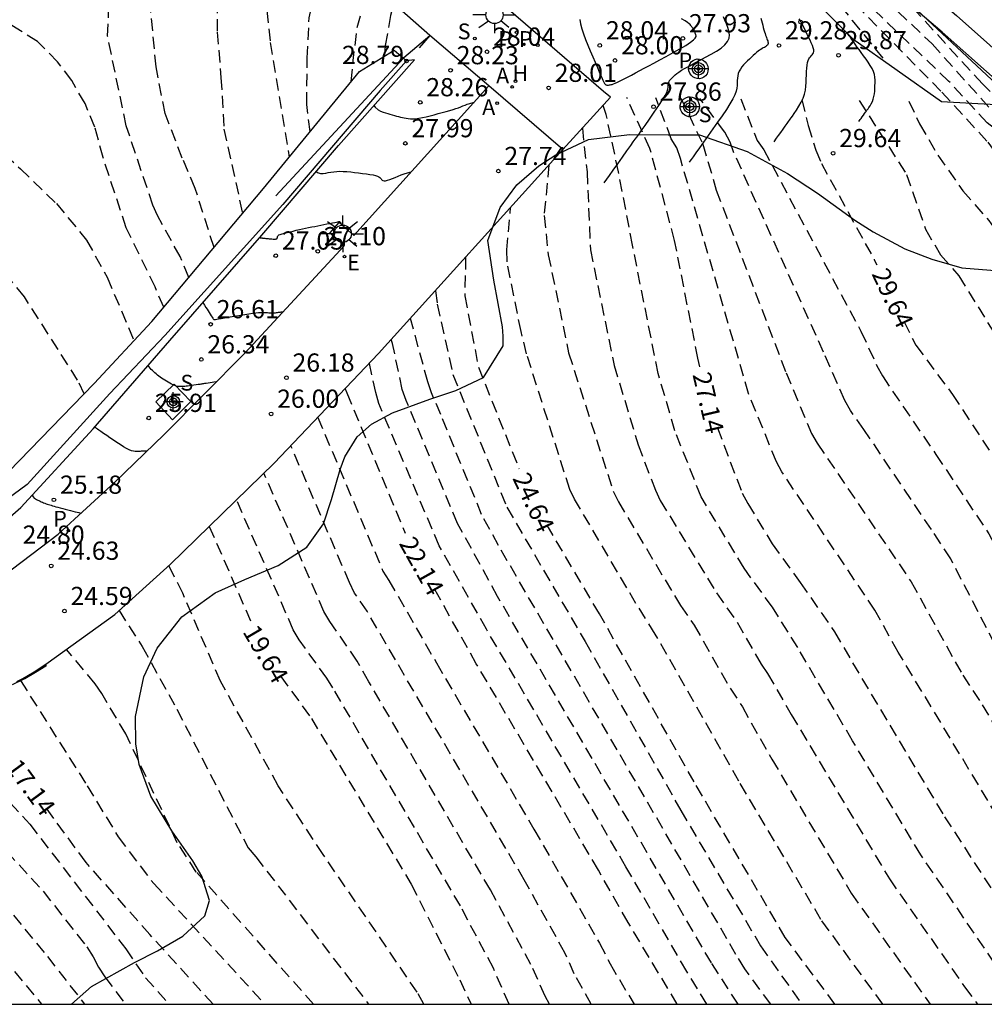
# Model space of a CAD drawing. Units: metres. Extents: x 579594 to 579945, y 4794789 to 4795041.
# Drawn here: x 579829 to 579869, y 4794790 to 4794831 of the extents above; entities that cross this region are included whole.
import ezdxf

# ---------------------------------------------------------------- set-up
doc = ezdxf.new("R2010")
doc.units = ezdxf.units.M
doc.header["$MEASUREMENT"] = 0
doc.linetypes.add('TRAZOS_NORMALES', pattern=[0.75, 0.5, -0.25])
for name, color, linetype in [('010106', 9, 'Continuous'), ('020107', 3, 'Continuous'), ('020194', 31, 'TRAZOS_NORMALES'), ('020195', 30, 'TRAZOS_NORMALES'), ('020204', 9, 'Continuous'), ('020307', 24, 'Continuous'), ('020308', 9, 'Continuous'), ('060126', 9, 'Continuous'), ('070108', 9, 'Continuous'), ('070111', 6, 'Continuous'), ('070112', 6, 'Continuous'), ('100106', 63, 'Continuous'), ('100107', 3, 'Continuous'), ('100112', 9, 'Continuous'), ('100116', 71, 'Continuous'), ('120101', 1, 'Continuous'), ('200204', 4, 'Continuous'), ('200205', 4, 'Continuous'), ('200304', 4, 'Continuous'), ('200305', 4, 'Continuous'), ('210203', 4, 'Continuous'), ('210204', 9, 'Continuous'), ('210205', 4, 'Continuous'), ('210303', 4, 'Continuous'), ('210304', 9, 'Continuous'), ('210305', 4, 'Continuous'), ('220207', 9, 'Continuous'), ('220307', 9, 'Continuous'), ('250206', 9, 'Continuous'), ('Centroides', 1, 'Continuous')]:
    doc.layers.add(name, color=color, linetype=linetype)
doc.styles.add('ARIAL', font='arial.ttf', dxfattribs={"height": 1})
doc.styles.add('ARIALI', font='ariali.ttf', dxfattribs={"height": 1})
doc.styles.add('ROMANS', font='romans__.ttf', dxfattribs={"height": 1})

# ---------------------------------------------------------------- blocks, each defined once
blk = doc.blocks.new('Centroide')
for points in [[(0.402, 0), (-0.402, 0)], [(0, -0.402), (0, 0.402)]]:
    blk.add_lwpolyline(points)
for radius in [0.256, 0.159]:
    blk.add_circle((0, 0), radius)
blk = doc.blocks.new('HIDRAN')
blk.add_circle((0, 0), 0.055)
blk = doc.blocks.new('FAROLA')
for p, q in [((-0.63, 0.51), (-0.255, 0.245)), ((0, 0.355), (0, 0.755)), ((0.605, 0.49), (0.276, 0.223)), ((-0.355, 0), (-0.895, 0)), ((0.355, 0), (0.855, 0)), ((-0.65, -0.52), (-0.255, -0.24)), ((0, -0.355), (0, -0.755)), ((0.585, -0.52), (0.256, -0.246))]:
    blk.add_line(p, q)
blk.add_circle((0, 0), 0.355)
blk = doc.blocks.new('SANEA')
blk.add_circle((0, 0), 0.055)
blk = doc.blocks.new('ABAS')
blk.add_circle((0, 0), 0.055)
blk = doc.blocks.new('PLUVI3')
blk.add_circle((0, 0), 0.055)
blk = doc.blocks.new('COTAPU')
blk.add_circle((0, 0), 0.075)
blk = doc.blocks.new('PLUVI2')
blk.add_circle((0, 0), 0.055)
blk = doc.blocks.new('REGALU')
blk.add_circle((0, 0), 0.055)

msp = doc.modelspace()

# ---------------------------------------------------------------- linework, layer by layer
at = {"layer": '010106'}
msp.add_lwpolyline([(579594.245, 4794790.268), (579944.235, 4794790.26), (579944.241, 4795040.253), (579594.251, 4795040.26)], close=True, dxfattribs=at)
at = {"layer": '020107', "flags": 128}
for points in [[(579854.424, 4794841.015), (579856.265, 4794838.974), (579859.001, 4794835.939), (579860.619, 4794832.862), (579863.45, 4794830.025), (579867.106, 4794827.437)], [(579867.106, 4794827.437), (579870.605, 4794827.241)]]:
    msp.add_lwpolyline(points, dxfattribs=at)
at = {"layer": '020194'}
for points, elevation in [([(579836.304, 4794879.867), (579834.792, 4794876.762), (579834.049, 4794875.102), (579833.655, 4794873.543), (579833.293, 4794871.845), (579833.215, 4794870.735), (579833.239, 4794869.485), (579833.542, 4794868.337), (579833.849, 4794867.64), (579834.494, 4794865.899), (579835.558, 4794864.398), (579836.965, 4794862.511), (579838.584, 4794860.936), (579840.921, 4794858.14), (579843.263, 4794855.864), (579845.083, 4794853.523), (579847.383, 4794850.519), (579850.615, 4794846.709), (579853.604, 4794843.005), (579856.939, 4794839.055), (579863.431, 4794830.775), (579864.844, 4794829.038)], 30.64), ([(579845.26, 4794853.973), (579850.964, 4794846.983), (579853.128, 4794844.189), (579855.465, 4794841.359), (579857.768, 4794838.632), (579860.517, 4794835.242), (579863.575, 4794831.433), (579867.12, 4794827.828), (579869.012, 4794825.765), (579870.557, 4794823.669), (579871.624, 4794822.654), (579873.9, 4794820.83), (579875.141, 4794819.778), (579877.174, 4794817.956), (579878.312, 4794817.01), (579879.899, 4794815.816), (579882.069, 4794813.785), (579885.331, 4794811.205), (579886.542, 4794810.447), (579888.974, 4794809.32), (579890.392, 4794808.718), (579890.876, 4794808.436), (579892.91, 4794806.69)], 31.14), ([(579918.336, 4794790.261), (579916.564, 4794790.609), (579913.256, 4794792.051), (579910.468, 4794793.835), (579907.942, 4794796.048), (579904.515, 4794798.999), (579898.398, 4794805.628), (579893.811, 4794810.508), (579892.024, 4794811.774), (579890.356, 4794812.779), (579886.892, 4794813.641), (579884.297, 4794814.6), (579882.192, 4794816.041), (579868.984, 4794826.563), (579867.401, 4794828.277), (579863.993, 4794831.534), (579861.139, 4794834.89), (579858.459, 4794838.279), (579855.744, 4794841.495), (579852.822, 4794844.989), (579848.905, 4794849.916), (579846.776, 4794852.676)], 31.64), ([(579841.114, 4794826.2), (579840.978, 4794827.322), (579840.993, 4794829.225), (579841.076, 4794830.89), (579841.328, 4794831.999), (579841.37, 4794832.797), (579841.13, 4794833.216), (579840.37, 4794833.604), (579839.296, 4794833.925), (579838.039, 4794834.347), (579837.586, 4794834.474), (579837.012, 4794834.766), (579836.461, 4794835.16), (579836.289, 4794835.334), (579836.069, 4794835.689), (579835.977, 4794835.906), (579835.914, 4794836.137), (579835.841, 4794836.843), (579835.821, 4794837.953), (579835.823, 4794838.976), (579835.791, 4794839.196)], 22.64), ([(579836.118, 4794820.192), (579835.765, 4794821.05), (579834.834, 4794822.741), (579834.643, 4794823.167), (579833.542, 4794826.44), (579832.778, 4794830.136), (579832.821, 4794830.943), (579832.815, 4794831.173), (579832.738, 4794831.376), (579832.588, 4794831.528), (579832.394, 4794831.602), (579831.551, 4794831.537), (579831.349, 4794831.56), (579831.148, 4794831.605), (579830.373, 4794832.036), (579830.203, 4794832.175), (579830.046, 4794832.349), (579829.811, 4794832.747), (579829.367, 4794833.939), (579828.843, 4794835.009)], 20.64), ([(579837.305, 4794832.332), (579837.288, 4794830.297), (579837.446, 4794828.421), (579837.567, 4794826.303), (579838.334, 4794822.831)], 21.64), ([(579842.808, 4794828.269), (579842.876, 4794829.001), (579843.052, 4794830.492), (579843.409, 4794831.739), (579843.415, 4794832.468), (579843.363, 4794832.518)], 23.14), ([(579844.195, 4794829.322), (579844.225, 4794829.749), (579844.444, 4794831.001), (579844.556, 4794831.466)], 23.64), ([(579944.236, 4794801.942), (579941.706, 4794800.339), (579935.697, 4794797.798), (579931.166, 4794796.32), (579929.196, 4794796.025), (579928.113, 4794795.926), (579922.302, 4794796.616), (579916.589, 4794798.192), (579914.619, 4794798.981), (579911.173, 4794800.754), (579908.12, 4794802.725), (579906.79, 4794803.563), (579904.081, 4794805.387), (579898.638, 4794809.46), (579895.466, 4794811.806), (579892.078, 4794814.068), (579889.441, 4794815.495), (579887.919, 4794815.993), (579883.566, 4794818.494), (579882.118, 4794819.651), (579871.859, 4794825.845), (579870.717, 4794826.271), (579868.789, 4794828.162), (579865.802, 4794831.438)], 32.64), ([(579837.159, 4794821.433), (579836.385, 4794823.857), (579835.853, 4794825.11), (579835.143, 4794826.947), (579834.776, 4794828.86), (579834.538, 4794831.361)], 21.14), ([(579835.087, 4794818.966), (579834.736, 4794819.801), (579833.542, 4794822.241), (579832.593, 4794825.129), (579832.257, 4794826.381), (579831.848, 4794827.356), (579831.301, 4794828.298), (579830.717, 4794829.067), (579829.891, 4794829.907), (579828.785, 4794830.602)], 20.14), ([(579852.217, 4794830.814), (579852.244, 4794830.634), (579852.295, 4794830.435), (579852.366, 4794830.22), (579852.452, 4794829.993), (579852.548, 4794829.758), (579852.649, 4794829.52), (579852.75, 4794829.282), (579852.848, 4794829.052), (579852.939, 4794828.84), (579853.019, 4794828.654), (579853.085, 4794828.503), (579853.134, 4794828.392), (579853.169, 4794828.316), (579853.193, 4794828.266), (579853.21, 4794828.233), (579853.223, 4794828.209), (579853.236, 4794828.187), (579853.25, 4794828.166), (579853.266, 4794828.147), (579853.285, 4794828.131), (579853.308, 4794828.12), (579853.335, 4794828.115), (579853.366, 4794828.114), (579853.399, 4794828.117), (579853.435, 4794828.122), (579853.472, 4794828.128), (579853.51, 4794828.134), (579853.553, 4794828.145), (579853.607, 4794828.162), (579853.676, 4794828.189), (579853.768, 4794828.23), (579853.884, 4794828.287), (579854.022, 4794828.358), (579854.176, 4794828.438), (579854.34, 4794828.526), (579854.51, 4794828.617), (579854.682, 4794828.709), (579854.861, 4794828.805), (579855.053, 4794828.909), (579855.266, 4794829.023), (579855.506, 4794829.152), (579855.776, 4794829.297), (579856.059, 4794829.451), (579856.333, 4794829.605), (579856.578, 4794829.75), (579856.773, 4794829.876), (579856.901, 4794829.976), (579856.973, 4794830.052), (579857.004, 4794830.109), (579857.007, 4794830.148), (579857, 4794830.175), (579856.993, 4794830.193), (579856.988, 4794830.204), (579856.986, 4794830.21)], 28.14), ([(579853.22, 4794824.084), (579853.438, 4794824.392), (579853.592, 4794824.608), (579853.777, 4794824.869), (579853.973, 4794825.144), (579854.158, 4794825.405), (579854.312, 4794825.621), (579854.42, 4794825.774), (579854.497, 4794825.882), (579854.564, 4794825.975), (579854.641, 4794826.084), (579854.749, 4794826.236), (579854.903, 4794826.453), (579855.088, 4794826.716), (579855.284, 4794826.997), (579855.47, 4794827.27), (579855.624, 4794827.506), (579855.732, 4794827.686), (579855.798, 4794827.813), (579855.832, 4794827.903), (579855.846, 4794827.967), (579855.85, 4794828.018), (579855.852, 4794828.067), (579855.855, 4794828.115), (579855.862, 4794828.163), (579855.873, 4794828.209), (579855.89, 4794828.254), (579855.914, 4794828.297), (579855.944, 4794828.339), (579855.978, 4794828.379), (579856.016, 4794828.418), (579856.055, 4794828.457), (579856.095, 4794828.497), (579856.143, 4794828.54), (579856.206, 4794828.59), (579856.293, 4794828.649), (579856.409, 4794828.723), (579856.561, 4794828.811), (579856.744, 4794828.914), (579856.949, 4794829.026), (579857.169, 4794829.145), (579857.397, 4794829.268), (579857.625, 4794829.391), (579857.841, 4794829.515), (579858.033, 4794829.642), (579858.192, 4794829.772), (579858.304, 4794829.905), (579858.362, 4794830.044), (579858.375, 4794830.188), (579858.352, 4794830.334), (579858.307, 4794830.483), (579858.25, 4794830.632), (579858.191, 4794830.782), (579858.131, 4794830.929)], 28.64), ([(579856.985, 4794830.212), (579856.978, 4794830.23), (579856.973, 4794830.243), (579856.967, 4794830.259), (579856.96, 4794830.275), (579856.954, 4794830.291), (579856.949, 4794830.304), (579856.946, 4794830.313), (579856.943, 4794830.319), (579856.941, 4794830.325), (579856.938, 4794830.331), (579856.935, 4794830.34), (579856.93, 4794830.353), (579856.922, 4794830.37), (579856.913, 4794830.39), (579856.901, 4794830.413), (579856.886, 4794830.438), (579856.869, 4794830.464), (579856.849, 4794830.491), (579856.827, 4794830.518), (579856.804, 4794830.547), (579856.781, 4794830.575), (579856.755, 4794830.605), (579856.716, 4794830.641), (579856.652, 4794830.689), (579856.55, 4794830.755), (579856.397, 4794830.846)], 28.14), ([(579859.663, 4794830.874), (579859.691, 4794830.776), (579859.718, 4794830.679), (579859.745, 4794830.581), (579859.772, 4794830.486), (579859.797, 4794830.396), (579859.822, 4794830.312), (579859.845, 4794830.237), (579859.865, 4794830.173), (579859.884, 4794830.117), (579859.902, 4794830.068), (579859.919, 4794830.024), (579859.935, 4794829.982), (579859.951, 4794829.941), (579859.964, 4794829.9), (579859.972, 4794829.86), (579859.972, 4794829.823), (579859.962, 4794829.787), (579859.94, 4794829.755), (579859.907, 4794829.725), (579859.866, 4794829.696), (579859.82, 4794829.669), (579859.771, 4794829.643), (579859.722, 4794829.616), (579859.671, 4794829.587), (579859.618, 4794829.554), (579859.561, 4794829.514), (579859.499, 4794829.466), (579859.431, 4794829.407), (579859.358, 4794829.34), (579859.28, 4794829.266), (579859.201, 4794829.188), (579859.119, 4794829.107), (579859.039, 4794829.026), (579858.961, 4794828.944), (579858.89, 4794828.861), (579858.827, 4794828.775), (579858.778, 4794828.686), (579858.742, 4794828.593), (579858.72, 4794828.496), (579858.706, 4794828.397), (579858.699, 4794828.297), (579858.695, 4794828.196), (579858.69, 4794828.093), (579858.678, 4794827.983), (579858.65, 4794827.86), (579858.599, 4794827.715), (579858.517, 4794827.543), (579858.399, 4794827.338), (579858.25, 4794827.105), (579858.079, 4794826.851), (579857.891, 4794826.583), (579857.697, 4794826.308), (579857.502, 4794826.034), (579857.315, 4794825.771), (579857.143, 4794825.53), (579856.996, 4794825.322), (579856.879, 4794825.158), (579856.8, 4794825.046), (579856.751, 4794824.978), (579856.726, 4794824.943)], 29.14), ([(579863.708, 4794826.617), (579863.761, 4794826.692), (579863.799, 4794826.745), (579863.844, 4794826.809), (579863.892, 4794826.876), (579863.938, 4794826.94), (579863.975, 4794826.993), (579864.002, 4794827.03), (579864.02, 4794827.056), (579864.037, 4794827.079), (579864.056, 4794827.106), (579864.082, 4794827.143), (579864.12, 4794827.197), (579864.165, 4794827.266), (579864.214, 4794827.348), (579864.26, 4794827.44), (579864.299, 4794827.539), (579864.328, 4794827.643), (579864.347, 4794827.752), (579864.358, 4794827.863), (579864.365, 4794827.976), (579864.369, 4794828.089), (579864.373, 4794828.204), (579864.372, 4794828.319), (579864.363, 4794828.435), (579864.342, 4794828.553), (579864.305, 4794828.675), (579864.249, 4794828.8), (579864.176, 4794828.928), (579864.091, 4794829.058), (579863.999, 4794829.189), (579863.902, 4794829.321), (579863.805, 4794829.453), (579863.712, 4794829.579), (579863.626, 4794829.695), (579863.552, 4794829.797), (579863.492, 4794829.878), (579863.45, 4794829.936), (579863.423, 4794829.973), (579863.408, 4794829.996), (579863.4, 4794830.008), (579863.395, 4794830.016), (579863.391, 4794830.022), (579863.387, 4794830.029), (579863.383, 4794830.037), (579863.377, 4794830.046), (579863.37, 4794830.057), (579863.362, 4794830.069), (579863.353, 4794830.082), (579863.343, 4794830.097), (579863.333, 4794830.113), (579863.322, 4794830.128), (579863.309, 4794830.147), (579863.283, 4794830.18), (579863.232, 4794830.243), (579863.23, 4794830.246)], 30.14), ([(579843.737, 4794827.268), (579843.791, 4794827.202), (579843.913, 4794827.094), (579844.019, 4794827.036), (579844.116, 4794827.001), (579844.213, 4794826.971), (579844.308, 4794826.941), (579844.402, 4794826.912), (579844.494, 4794826.885), (579844.583, 4794826.86), (579844.669, 4794826.838), (579844.752, 4794826.817), (579844.833, 4794826.799), (579844.912, 4794826.781), (579844.991, 4794826.764), (579845.07, 4794826.747), (579845.153, 4794826.733), (579845.243, 4794826.724), (579845.344, 4794826.721), (579845.459, 4794826.729), (579845.59, 4794826.748), (579845.736, 4794826.776), (579845.893, 4794826.812), (579846.057, 4794826.852), (579846.225, 4794826.895), (579846.392, 4794826.938), (579846.557, 4794826.981), (579846.714, 4794827.023), (579846.862, 4794827.065), (579846.997, 4794827.105), (579847.116, 4794827.144), (579847.222, 4794827.181), (579847.319, 4794827.218), (579847.408, 4794827.254), (579847.495, 4794827.29), (579847.583, 4794827.326), (579847.688, 4794827.361), (579847.826, 4794827.395), (579847.862, 4794827.401)], 28.14), ([(579874.863, 4794790.262), (579871.247, 4794795.103), (579870.175, 4794796.725), (579865.323, 4794804.763), (579864.367, 4794806.487), (579860.533, 4794812.19), (579860.315, 4794812.594), (579859.165, 4794815.412), (579856.357, 4794825.094), (579856.212, 4794825.527), (579855.985, 4794825.902), (579855.347, 4794827.588)], 27.64), ([(579856.374, 4794827.575), (579857.284, 4794825.686), (579857.837, 4794823.788), (579860.706, 4794816.267), (579861.757, 4794813.768), (579861.995, 4794813.364), (579865.86, 4794807.654), (579867.981, 4794803.809), (579868.785, 4794802.597), (579871.011, 4794798.797), (579871.799, 4794797.535), (579874.335, 4794793.863), (579875.25, 4794792.738), (579877.059, 4794790.262)], 28.14), ([(579879.143, 4794790.261), (579878.174, 4794791.542), (579876.263, 4794794.381), (579875.644, 4794795.121), (579873.985, 4794797.532), (579871.404, 4794801.79), (579870.683, 4794803.065), (579869.306, 4794805.097), (579867.486, 4794808.599), (579866.691, 4794809.811), (579863.908, 4794813.938), (579863.36, 4794814.713), (579863.126, 4794815.131), (579862.248, 4794817.122), (579858.563, 4794825.325), (579858.41, 4794825.767), (579858.184, 4794826.175), (579857.158, 4794827.565)], 28.64), ([(579858.842, 4794827.543), (579859.521, 4794825.839), (579859.792, 4794825.446), (579863.789, 4794817.977), (579864.45, 4794816.554), (579864.673, 4794816.136), (579866.876, 4794812.903), (579869.057, 4794809.636), (579870.796, 4794806.188), (579871.022, 4794805.778), (579872.137, 4794804.239), (579874.308, 4794800.435), (579879.517, 4794792.685), (579881.292, 4794790.261)], 29.14), ([(579863.72, 4794827.481), (579865.669, 4794824.439), (579866.448, 4794822.176), (579867.064, 4794821.129), (579867.821, 4794820.255), (579870.98, 4794815.151), (579875.422, 4794809.178), (579879.431, 4794803.166), (579882.727, 4794798.317), (579885.885, 4794794.044), (579888.543, 4794790.261)], 30.14), ([(579865.763, 4794827.454), (579866.206, 4794826.517), (579866.959, 4794825.226), (579867.989, 4794823.76), (579869.055, 4794822.536), (579869.707, 4794821.628), (579873.282, 4794817.364), (579875.004, 4794815.753), (579876.276, 4794814.25), (579877.34, 4794812.818), (579878.3, 4794811.317), (579879.462, 4794809.155), (579880.491, 4794807.619), (579881.558, 4794806.639), (579883.493, 4794805.581), (579884.532, 4794805.295), (579884.739, 4794805.189), (579887.276, 4794804.106), (579889.72, 4794802.324), (579891.604, 4794800.589), (579893.568, 4794797.949), (579896.044, 4794794.401), (579898.824, 4794791.369), (579899.752, 4794790.261)], 30.64), ([(579870.664, 4794790.262), (579869.295, 4794791.954), (579866.259, 4794796.409), (579863.445, 4794801.112), (579861.186, 4794804.949), (579860.146, 4794806.615), (579858.982, 4794808.216), (579857.209, 4794811.158), (579856.132, 4794813.882), (579855.442, 4794816.24), (579854.388, 4794821.522), (579853.809, 4794824.539), (579853.303, 4794826.908), (579853.181, 4794827.278)], 26.64), ([(579852.322, 4794826.338), (579852.514, 4794824.539), (579852.654, 4794821.325), (579853.628, 4794816.572), (579854.621, 4794813.305), (579855.329, 4794811.438), (579855.529, 4794811.011), (579857.838, 4794807.207), (579858.695, 4794805.992), (579859.681, 4794804.272), (579859.95, 4794803.878), (579860.916, 4794802.201), (579864.961, 4794795.426), (579868.058, 4794790.978), (579868.593, 4794790.262)], 26.14), ([(579841.37, 4794824.56), (579841.419, 4794824.521), (579841.538, 4794824.478), (579841.649, 4794824.475), (579841.757, 4794824.493), (579841.864, 4794824.514), (579841.973, 4794824.533), (579842.087, 4794824.549), (579842.208, 4794824.56), (579842.338, 4794824.564), (579842.479, 4794824.561), (579842.629, 4794824.551), (579842.786, 4794824.536), (579842.948, 4794824.518), (579843.111, 4794824.498), (579843.275, 4794824.478), (579843.432, 4794824.457), (579843.579, 4794824.436), (579843.707, 4794824.414), (579843.813, 4794824.39), (579843.892, 4794824.365), (579843.948, 4794824.339), (579843.987, 4794824.311), (579844.014, 4794824.283), (579844.035, 4794824.255), (579844.056, 4794824.227), (579844.081, 4794824.202), (579844.114, 4794824.183), (579844.16, 4794824.174), (579844.221, 4794824.178), (579844.301, 4794824.196), (579844.397, 4794824.227), (579844.505, 4794824.268), (579844.621, 4794824.315), (579844.741, 4794824.364), (579844.863, 4794824.415), (579844.99, 4794824.463), (579845.125, 4794824.508), (579845.276, 4794824.549), (579845.286, 4794824.551)], 27.64), ([(579850.947, 4794824.826), (579850.746, 4794822.739), (579850.92, 4794821.127), (579851.757, 4794817.086), (579853.591, 4794811.394), (579853.807, 4794810.957), (579856.358, 4794806.683), (579856.931, 4794805.878), (579858.401, 4794803.279), (579858.908, 4794802.506), (579860.123, 4794800.357), (579863.392, 4794794.835), (579866.637, 4794790.262)], 25.64), ([(579864.692, 4794790.262), (579862.141, 4794793.759), (579858.76, 4794799.455), (579855.32, 4794805.507), (579854.53, 4794806.771), (579851.999, 4794811.063), (579851.808, 4794811.465), (579850.025, 4794817.043), (579849.799, 4794817.968), (579849.22, 4794820.835), (579849.217, 4794821.326), (579849.368, 4794823.076)], 25.14), ([(579831.816, 4794815.395), (579831.545, 4794815.964), (579829.353, 4794819.394), (579828.253, 4794820.757)], 19.14), ([(579846.271, 4794819.645), (579846.35, 4794819.092), (579846.989, 4794816.197), (579849.218, 4794810.727), (579852.44, 4794805.195), (579856.374, 4794798.248), (579859.66, 4794792.662), (579861.36, 4794790.262)], 24.14), ([(579836.702, 4794819.159), (579836.771, 4794819.051), (579836.827, 4794818.961), (579836.876, 4794818.884), (579836.919, 4794818.813), (579836.962, 4794818.744), (579837.004, 4794818.677), (579837.042, 4794818.616), (579837.076, 4794818.564), (579837.104, 4794818.522), (579837.126, 4794818.493), (579837.142, 4794818.476), (579837.153, 4794818.466), (579837.162, 4794818.462), (579837.169, 4794818.461), (579837.177, 4794818.46), (579837.192, 4794818.461), (579837.22, 4794818.464), (579837.269, 4794818.471), (579837.344, 4794818.484), (579837.452, 4794818.502), (579837.586, 4794818.525), (579837.741, 4794818.552), (579837.91, 4794818.581), (579838.085, 4794818.612), (579838.261, 4794818.643), (579838.432, 4794818.672), (579838.594, 4794818.699), (579838.743, 4794818.721), (579838.874, 4794818.738), (579838.984, 4794818.748), (579839.076, 4794818.753), (579839.155, 4794818.754), (579839.224, 4794818.751), (579839.29, 4794818.748), (579839.354, 4794818.744), (579839.418, 4794818.741), (579839.479, 4794818.738), (579839.538, 4794818.737), (579839.592, 4794818.737), (579839.642, 4794818.739), (579839.688, 4794818.742), (579839.732, 4794818.746), (579839.773, 4794818.752), (579839.813, 4794818.757), (579839.852, 4794818.763), (579839.891, 4794818.768), (579839.925, 4794818.773), (579839.956, 4794818.777), (579839.979, 4794818.78), (579839.995, 4794818.783), (579840.005, 4794818.784), (579840.013, 4794818.786)], 26.64), ([(579860.076, 4794790.262), (579859.011, 4794791.718), (579858.646, 4794792.314), (579848.869, 4794809.154), (579848.175, 4794810.432), (579846.493, 4794814.544), (579846.115, 4794815.436), (579845.961, 4794815.89), (579845.244, 4794818.508)], 23.64), ([(579858.74, 4794790.262), (579857.633, 4794791.965), (579848.835, 4794807.054), (579847.186, 4794810.06), (579845.068, 4794815.119), (579844.909, 4794815.583), (579844.506, 4794817.477), (579844.458, 4794817.637)], 23.14), ([(579837.25, 4794815.889), (579837.154, 4794815.875), (579837.086, 4794815.865), (579837.004, 4794815.853), (579836.917, 4794815.841), (579836.835, 4794815.829), (579836.767, 4794815.819), (579836.72, 4794815.812), (579836.686, 4794815.807), (579836.656, 4794815.803), (579836.622, 4794815.798), (579836.574, 4794815.791), (579836.506, 4794815.781), (579836.422, 4794815.769), (579836.329, 4794815.755), (579836.236, 4794815.743), (579836.149, 4794815.731), (579836.073, 4794815.722), (579836.009, 4794815.715), (579835.953, 4794815.709), (579835.903, 4794815.705), (579835.855, 4794815.701), (579835.807, 4794815.698), (579835.759, 4794815.696), (579835.709, 4794815.698), (579835.656, 4794815.704), (579835.6, 4794815.718), (579835.54, 4794815.74), (579835.476, 4794815.769), (579835.409, 4794815.803), (579835.341, 4794815.841), (579835.272, 4794815.88), (579835.203, 4794815.92), (579835.134, 4794815.96), (579835.067, 4794816), (579835.003, 4794816.042), (579834.941, 4794816.084), (579834.884, 4794816.128), (579834.829, 4794816.173), (579834.777, 4794816.219), (579834.726, 4794816.266), (579834.677, 4794816.312), (579834.627, 4794816.359), (579834.578, 4794816.407), (579834.531, 4794816.457), (579834.486, 4794816.511), (579834.446, 4794816.567)], 26.14), ([(579857.448, 4794790.262), (579856.619, 4794791.617), (579854.118, 4794795.924), (579848.37, 4794805.711), (579846.43, 4794809.143), (579843.944, 4794814.999), (579843.82, 4794815.451), (579843.553, 4794816.656)], 22.64), ([(579841.431, 4794814.427), (579844.112, 4794808.102), (579844.36, 4794807.719), (579846.313, 4794804.321), (579850.331, 4794797.468), (579853.031, 4794792.782), (579853.464, 4794791.92), (579854.45, 4794790.262)], 21.64), ([(579834.399, 4794813.045), (579834.343, 4794813.042), (579834.304, 4794813.04), (579834.258, 4794813.038), (579834.208, 4794813.035), (579834.161, 4794813.033), (579834.122, 4794813.031), (579834.095, 4794813.03), (579834.075, 4794813.029), (579834.059, 4794813.028), (579834.039, 4794813.027), (579834.012, 4794813.025), (579833.972, 4794813.024), (579833.918, 4794813.026), (579833.85, 4794813.036), (579833.768, 4794813.058), (579833.671, 4794813.095), (579833.559, 4794813.152), (579833.435, 4794813.224), (579833.301, 4794813.309), (579833.162, 4794813.401), (579833.019, 4794813.498), (579832.876, 4794813.595), (579832.74, 4794813.688), (579832.614, 4794813.773), (579832.505, 4794813.848), (579832.417, 4794813.908), (579832.356, 4794813.95), (579832.316, 4794813.978), (579832.293, 4794813.995), (579832.281, 4794814.005), (579832.275, 4794814.01), (579832.269, 4794814.017), (579832.259, 4794814.034), (579832.254, 4794814.044)], 25.64), ([(579852.691, 4794790.262), (579851.99, 4794791.509), (579851.603, 4794792.384), (579849.928, 4794795.388), (579843.458, 4794806.446), (579842.948, 4794807.197), (579842.734, 4794807.626), (579840.324, 4794813.264)], 21.14), ([(579850.968, 4794790.262), (579850.791, 4794790.594), (579850.204, 4794791.895), (579848.536, 4794794.969), (579843.533, 4794803.545), (579843.057, 4794804.387), (579841.932, 4794806.019), (579841.684, 4794806.437), (579839.215, 4794812.132)], 20.64), ([(579829.664, 4794811.23), (579829.667, 4794811.223), (579829.711, 4794811.156), (579829.757, 4794811.109), (579829.804, 4794811.076), (579829.851, 4794811.051), (579829.899, 4794811.026), (579829.947, 4794811.001), (579829.995, 4794810.978), (579830.043, 4794810.955), (579830.092, 4794810.934), (579830.142, 4794810.914), (579830.193, 4794810.895), (579830.244, 4794810.877), (579830.295, 4794810.86), (579830.346, 4794810.843), (579830.398, 4794810.827), (579830.452, 4794810.809), (579830.51, 4794810.791), (579830.576, 4794810.772), (579830.65, 4794810.751), (579830.735, 4794810.728), (579830.829, 4794810.703), (579830.93, 4794810.677), (579831.035, 4794810.649), (579831.143, 4794810.622), (579831.25, 4794810.595), (579831.353, 4794810.568), (579831.447, 4794810.544), (579831.528, 4794810.523), (579831.592, 4794810.507), (579831.636, 4794810.496), (579831.663, 4794810.489), (579831.682, 4794810.484)], 25.14), ([(579849.307, 4794790.262), (579848.661, 4794791.744), (579847.3, 4794794.309), (579842.046, 4794803.295), (579841.797, 4794803.696), (579840.661, 4794805.269), (579840.421, 4794805.687), (579838.085, 4794811.033)], 20.14), ([(579845.801, 4794790.262), (579845.521, 4794790.761), (579841.654, 4794796.426), (579839.801, 4794799.259), (579837.423, 4794803.572), (579835.875, 4794807.188), (579835.297, 4794808.328)], 19.14), ([(579812.217, 4794806.543), (579812.568, 4794805.836), (579813.186, 4794804.873), (579813.856, 4794804.01), (579814.563, 4794803.292), (579816.131, 4794802.083), (579816.324, 4794801.966), (579817.577, 4794801.063), (579818.748, 4794800.459), (579819.962, 4794800.449), (579821.311, 4794799.848), (579822.346, 4794799.041), (579823.309, 4794797.992), (579824.689, 4794796.869), (579826.418, 4794796.091), (579827.834, 4794795.281), (579828.423, 4794794.516), (579830.302, 4794792.222), (579831.833, 4794790.262)], 15.64), ([(579833.248, 4794806.471), (579834.205, 4794804.993), (579835.634, 4794802.409), (579838.566, 4794796.702), (579838.884, 4794796.338), (579843.522, 4794790.262)], 18.64), ([(579841.253, 4794790.262), (579836.429, 4794795.707), (579835.648, 4794796.914), (579833.528, 4794801.392), (579832.54, 4794803.057), (579832.263, 4794803.454), (579831.082, 4794804.877)], 18.14), ([(579817.957, 4794803.775), (579818.189, 4794803.557), (579818.926, 4794803.011), (579820.775, 4794802.178), (579822.298, 4794801.61), (579823.611, 4794800.905), (579824.957, 4794799.957), (579826.631, 4794798.532), (579828.124, 4794797.113), (579830.122, 4794794.915), (579831.926, 4794792.623), (579832.183, 4794792.216), (579832.41, 4794791.793), (579832.662, 4794791.387), (579833.512, 4794790.262)], 16.14), ([(579829.194, 4794803.59), (579831.936, 4794799.261), (579833.215, 4794797.156), (579834.679, 4794795.232), (579839.253, 4794790.262)], 17.64), ([(579825.661, 4794802.4), (579827.234, 4794800.201), (579829.573, 4794797.681), (579833.524, 4794792.549), (579834.344, 4794791.346), (579835.32, 4794790.262)], 16.64), ([(579828.939, 4794791.605), (579830.059, 4794790.263)], 15.14)]:
    msp.add_lwpolyline(points, dxfattribs=dict(at, elevation=elevation))
at = {"layer": '020195'}
for points, elevation in [([(579846.678, 4794853.406), (579847.949, 4794851.799), (579850.078, 4794849.004), (579853.342, 4794844.95), (579858.738, 4794838.416), (579860.765, 4794835.865), (579862.108, 4794834.465), (579863.69, 4794832.682), (579866.72, 4794829.81), (579870.022, 4794826.138), (579881.555, 4794818.823), (579884.074, 4794816.962), (579888.881, 4794814.874), (579890.335, 4794814.481), (579891.54, 4794813.748), (579893.812, 4794812.072)], 32.14), ([(579834.137, 4794840.65), (579834.238, 4794839.596), (579834.452, 4794838.456), (579834.579, 4794837.339), (579834.764, 4794836.178), (579834.987, 4794835.326), (579835.193, 4794834.906), (579835.335, 4794834.732), (579835.5, 4794834.573), (579835.679, 4794834.441), (579836.238, 4794834.149), (579836.662, 4794834.052), (579837.77, 4794833.898), (579838.834, 4794833.587), (579838.991, 4794833.463), (579839.119, 4794833.304), (579839.19, 4794833.094), (579839.217, 4794832.885), (579839.245, 4794831.927), (579839.472, 4794829.863), (579840.255, 4794825.151)], 22.14), ([(579860.212, 4794825.772), (579860.32, 4794825.925), (579860.397, 4794826.033), (579860.489, 4794826.162), (579860.586, 4794826.299), (579860.678, 4794826.428), (579860.754, 4794826.536), (579860.808, 4794826.611), (579860.846, 4794826.665), (579860.879, 4794826.711), (579860.917, 4794826.765), (579860.971, 4794826.841), (579861.047, 4794826.949), (579861.14, 4794827.086), (579861.238, 4794827.242), (579861.331, 4794827.409), (579861.409, 4794827.58), (579861.465, 4794827.745), (579861.502, 4794827.906), (579861.523, 4794828.064), (579861.534, 4794828.219), (579861.54, 4794828.374), (579861.546, 4794828.527), (579861.553, 4794828.675), (579861.562, 4794828.814), (579861.575, 4794828.939), (579861.593, 4794829.045), (579861.616, 4794829.128), (579861.644, 4794829.193), (579861.676, 4794829.243), (579861.71, 4794829.284), (579861.746, 4794829.321), (579861.781, 4794829.357), (579861.812, 4794829.396), (579861.836, 4794829.442), (579861.849, 4794829.498), (579861.847, 4794829.567), (579861.828, 4794829.651), (579861.793, 4794829.749), (579861.747, 4794829.856), (579861.694, 4794829.97), (579861.638, 4794830.088), (579861.581, 4794830.205), (579861.526, 4794830.317), (579861.475, 4794830.421), (579861.432, 4794830.51), (579861.397, 4794830.581), (579861.373, 4794830.631), (579861.357, 4794830.663), (579861.348, 4794830.68), (579861.344, 4794830.689), (579861.342, 4794830.693), (579861.34, 4794830.696), (579861.338, 4794830.699), (579861.336, 4794830.703), (579861.333, 4794830.707), (579861.33, 4794830.712), (579861.327, 4794830.717), (579861.322, 4794830.724), (579861.318, 4794830.73), (579861.313, 4794830.737), (579861.309, 4794830.744), (579861.303, 4794830.752), (579861.293, 4794830.767), (579861.274, 4794830.796), (579861.241, 4794830.846)], 29.64), ([(579857.161, 4794816.507), (579857.078, 4794816.864), (579856.122, 4794821.72), (579855.106, 4794825.498), (579854.148, 4794827.604)], 27.14), ([(579861.357, 4794827.511), (579861.624, 4794826.451), (579861.928, 4794825.441), (579862.166, 4794824.884), (579864.341, 4794820.924), (579864.443, 4794820.709)], 29.64), ([(579827.983, 4794825.758), (579829.189, 4794824.672), (579830.669, 4794823.237), (579831.907, 4794821.734), (579832.762, 4794820.2), (579833.863, 4794817.588)], 19.64), ([(579839.048, 4794821.849), (579839.051, 4794821.845), (579839.055, 4794821.838), (579839.057, 4794821.836), (579839.059, 4794821.834), (579839.062, 4794821.831), (579839.067, 4794821.829), (579839.074, 4794821.827), (579839.084, 4794821.825), (579839.096, 4794821.823), (579839.11, 4794821.822), (579839.124, 4794821.82), (579839.14, 4794821.818), (579839.155, 4794821.816), (579839.173, 4794821.814), (579839.193, 4794821.812), (579839.218, 4794821.81), (579839.249, 4794821.807), (579839.288, 4794821.803), (579839.332, 4794821.798), (579839.382, 4794821.793), (579839.434, 4794821.788), (579839.488, 4794821.783), (579839.542, 4794821.778), (579839.594, 4794821.774), (579839.641, 4794821.772), (579839.683, 4794821.773), (579839.716, 4794821.778), (579839.739, 4794821.788), (579839.754, 4794821.802), (579839.763, 4794821.819), (579839.767, 4794821.838), (579839.77, 4794821.858), (579839.773, 4794821.879), (579839.781, 4794821.9), (579839.799, 4794821.921), (579839.832, 4794821.943), (579839.885, 4794821.967), (579839.962, 4794821.993), (579840.058, 4794822.02), (579840.17, 4794822.048), (579840.292, 4794822.076), (579840.419, 4794822.105), (579840.547, 4794822.134), (579840.674, 4794822.163), (579840.802, 4794822.191), (579840.929, 4794822.219), (579841.055, 4794822.246), (579841.181, 4794822.273), (579841.307, 4794822.298), (579841.432, 4794822.324), (579841.557, 4794822.348), (579841.682, 4794822.373), (579841.806, 4794822.398), (579841.925, 4794822.421), (579842.034, 4794822.442), (579842.129, 4794822.461), (579842.205, 4794822.475), (579842.257, 4794822.485), (579842.291, 4794822.491), (579842.31, 4794822.494), (579842.319, 4794822.494), (579842.323, 4794822.494), (579842.327, 4794822.494), (579842.331, 4794822.492), (579842.336, 4794822.489), (579842.342, 4794822.484), (579842.349, 4794822.476), (579842.359, 4794822.465), (579842.37, 4794822.451), (579842.382, 4794822.434), (579842.395, 4794822.416), (579842.409, 4794822.397), (579842.423, 4794822.377), (579842.437, 4794822.357), (579842.452, 4794822.333), (579842.462, 4794822.314)], 27.14), ([(579847.518, 4794821.026), (579847.48, 4794819.438), (579848.041, 4794816.505), (579849.714, 4794812.318)], 24.64), ([(579865.564, 4794818.369), (579866.048, 4794817.403), (579867.559, 4794815.378), (579870.541, 4794810.84), (579871.533, 4794808.992), (579878.276, 4794797.655), (579881.362, 4794793.048), (579882.769, 4794791.092), (579883.389, 4794790.261)], 29.64), ([(579842.559, 4794815.612), (579842.62, 4794815.436), (579845.03, 4794809.663)], 22.14), ([(579857.881, 4794814.007), (579858.906, 4794811.303), (579859.131, 4794810.879), (579860.135, 4794809.228), (579861.292, 4794807.628), (579862.704, 4794805.605), (579863.445, 4794804.326), (579867.228, 4794797.987), (579870.204, 4794793.425), (579872.596, 4794790.262)], 27.14), ([(579836.963, 4794809.943), (579838.665, 4794806.041)], 19.64), ([(579862.721, 4794790.262), (579860.674, 4794793.011), (579856.922, 4794799.418), (579853.025, 4794806.339), (579850.868, 4794809.995)], 24.64), ([(579856.232, 4794790.262), (579854.212, 4794793.625), (579852.984, 4794795.788), (579847.957, 4794804.284), (579846.234, 4794807.359)], 22.14), ([(579839.911, 4794803.764), (579841.167, 4794802.029), (579845.279, 4794795.205), (579847.275, 4794791.268), (579847.74, 4794790.262)], 19.64), ([(579837.119, 4794790.262), (579834.521, 4794793.13), (579831.891, 4794796.102), (579830.285, 4794798.291)], 17.14)]:
    msp.add_lwpolyline(points, dxfattribs=dict(at, elevation=elevation))
at = {"layer": '060126', "flags": 128}
msp.add_lwpolyline([(579851.521, 4794825.461), (579848.476, 4794828.08)], dxfattribs=at)
at = {"layer": '070108', "flags": 128}
for points in [[(579846.044, 4794830.153), (579836.642, 4794838.447), (579820.727, 4794852.443), (579813.953, 4794858.41), (579811.917, 4794860.22), (579807.361, 4794864.265), (579798.2, 4794872.431), (579792.831, 4794877.224), (579791.241, 4794878.64), (579789.676, 4794880.084), (579788.138, 4794881.557), (579786.627, 4794883.057), (579784.588, 4794885.17), (579782.603, 4794887.333), (579781.22, 4794888.953), (579779.869, 4794890.6), (579778.55, 4794892.273), (579777.531, 4794893.614), (579776.532, 4794894.97), (579775.554, 4794896.342), (579774.598, 4794897.728), (579773.663, 4794899.129), (579770.414, 4794904.313), (579766.917, 4794910.017)], [(579870.605, 4794827.241), (579869.933, 4794827.805), (579867.136, 4794830.299), (579864.504, 4794832.547), (579861.082, 4794835.734), (579860.367, 4794836.516), (579858.39, 4794839.215), (579853.974, 4794844.704), (579848.827, 4794851.215), (579846.942, 4794853.599), (579842.854, 4794857.7), (579840.941, 4794859.581), (579839.901, 4794860.869)], [(579844.953, 4794829.228), (579844.977, 4794829.253), (579846.044, 4794830.153)], [(579839.704, 4794823.561), (579844.953, 4794829.228)], [(579851.521, 4794825.461), (579853.487, 4794827.612)], [(579830.231, 4794804.264), (579833.069, 4794806.309), (579835.367, 4794808.392), (579839.636, 4794812.541), (579843.936, 4794817.059), (579851.521, 4794825.461)], [(579829.042, 4794803.554), (579829.283, 4794803.682), (579829.521, 4794803.816), (579829.755, 4794803.955), (579829.986, 4794804.1), (579830.213, 4794804.251), (579830.231, 4794804.264)]]:
    msp.add_lwpolyline(points, dxfattribs=at)
at = {"layer": '070111', "flags": 128}
for points in [[(579811.144, 4794813.193), (579813.933, 4794811.824), (579817.772, 4794809.932), (579820.232, 4794808.708), (579820.937, 4794808.497), (579821.652, 4794808.32), (579822.374, 4794808.179), (579823.33, 4794808.048), (579824.292, 4794807.978), (579824.829, 4794808.132), (579825.358, 4794808.313), (579825.877, 4794808.52), (579826.385, 4794808.753), (579826.881, 4794809.012), (579827.379, 4794809.305), (579827.862, 4794809.624), (579828.327, 4794809.968), (579828.773, 4794810.336), (579829.2, 4794810.726), (579832.182, 4794813.961), (579835.335, 4794817.591), (579839.128, 4794821.941), (579842.282, 4794825.624), (579845.409, 4794829.158)], [(579845.409, 4794829.158), (579845.086, 4794829.111)]]:
    msp.add_lwpolyline(points, dxfattribs=at)
at = {"layer": '070112', "flags": 128}
for points in [[(579828.713, 4794812.207), (579832.23, 4794815.821), (579834.598, 4794818.384), (579839.198, 4794823.859), (579843.144, 4794828.68), (579844.579, 4794829.556), (579844.953, 4794829.228)], [(579845.086, 4794829.111), (579843.995, 4794827.897), (579839.985, 4794823.202), (579835.133, 4794817.801), (579832.864, 4794815.418), (579829.464, 4794811.673), (579826.261, 4794809.3)], [(579844.953, 4794829.228), (579845.086, 4794829.111)]]:
    msp.add_lwpolyline(points, dxfattribs=at)
at = {"layer": '100106'}
msp.add_lwpolyline([(579831.289, 4794790.262), (579832.117, 4794790.99), (579833.884, 4794791.988), (579834.828, 4794792.469), (579835.87, 4794793.067), (579836.778, 4794793.9), (579836.974, 4794794.537), (579836.663, 4794795.543), (579836.285, 4794796.168), (579835.424, 4794797.402), (579834.552, 4794798.832), (579834.078, 4794800.134), (579833.935, 4794800.981), (579833.926, 4794802.11), (579834.268, 4794803.74), (579834.817, 4794804.927), (579835.829, 4794806.216), (579837.201, 4794807.202), (579838.421, 4794807.752), (579839.794, 4794808.328), (579840.978, 4794809.081), (579841.661, 4794810.046), (579842, 4794811.044), (579842.352, 4794812.285), (579842.548, 4794812.805), (579843.057, 4794813.636), (579843.64, 4794814.145), (579844.513, 4794814.619), (579846.047, 4794815.175), (579847.112, 4794815.533), (579848.248, 4794816.073), (579849.057, 4794817.379), (579849.066, 4794817.77), (579849.035, 4794818.165), (579848.679, 4794820.08), (579848.435, 4794821.711), (579848.941, 4794823.079), (579849.624, 4794824.014), (579850.528, 4794824.796), (579851.226, 4794825.242), (579852.571, 4794825.87), (579854.258, 4794826.079), (579855.855, 4794826.06), (579857.139, 4794826.062), (579859.104, 4794825.374), (579860.764, 4794824.469), (579861.998, 4794823.661), (579863.54, 4794822.55), (579864.29, 4794822.078), (579865.6, 4794821.367), (579866.712, 4794820.944), (579867.938, 4794820.593), (579869.826, 4794820.432)], dxfattribs=at)
at = {"layer": '100107', "flags": 128}
msp.add_lwpolyline([(579868.446, 4794842.863), (579863.337, 4794834.867), (579865.105, 4794833.221), (579867.729, 4794830.979), (579870.475, 4794828.531), (579873.529, 4794833.418), (579875.318, 4794836.445), (579877.535, 4794840.788), (579881.169, 4794848.271)], dxfattribs=at)
at = {"layer": '100112', "flags": 128}
for points in [[(579857.431, 4794829.008), (579857.481, 4794828.895), (579857.502, 4794828.79), (579857.493, 4794828.683), (579857.456, 4794828.583), (579857.393, 4794828.496), (579857.32, 4794828.436), (579857.235, 4794828.396), (579857.143, 4794828.377), (579857.048, 4794828.381), (579856.958, 4794828.407), (579856.876, 4794828.454), (579856.808, 4794828.519), (579856.747, 4794828.602), (579856.709, 4794828.699), (579856.698, 4794828.802), (579856.713, 4794828.904), (579856.755, 4794828.999), (579856.819, 4794829.08), (579856.889, 4794829.134), (579856.968, 4794829.171), (579857.054, 4794829.19), (579857.142, 4794829.189), (579857.228, 4794829.169), (579857.307, 4794829.131), (579857.376, 4794829.076), (579857.431, 4794829.008)], [(579857.146, 4794827.234), (579857.126, 4794827.151), (579857.101, 4794827.054), (579857.051, 4794826.967), (579856.98, 4794826.895), (579856.894, 4794826.844), (579856.797, 4794826.817), (579856.707, 4794826.814), (579856.619, 4794826.833), (579856.538, 4794826.87), (579856.468, 4794826.926), (579856.412, 4794826.996), (579856.374, 4794827.077), (579856.355, 4794827.165), (579856.35, 4794827.268), (579856.372, 4794827.369), (579856.42, 4794827.461), (579856.489, 4794827.538), (579856.576, 4794827.594), (579856.674, 4794827.626), (579856.761, 4794827.633), (579856.848, 4794827.62), (579856.929, 4794827.589), (579857.002, 4794827.541), (579857.063, 4794827.478), (579857.108, 4794827.404), (579857.136, 4794827.321), (579857.146, 4794827.234)], [(579835.522, 4794815.8), (579834.761, 4794815.064), (579835.448, 4794814.329), (579836.206, 4794815.078), (579835.522, 4794815.8)]]:
    msp.add_lwpolyline(points, dxfattribs=at)
at = {"layer": '100116', "flags": 128}
for points in [[(579853.198, 4794827.852), (579839.254, 4794839.901), (579818.109, 4794858.514)], [(579846.044, 4794830.153), (579845.604, 4794829.643)], [(579848.476, 4794828.08), (579846.044, 4794830.153)], [(579822.567, 4794806.381), (579823.183, 4794806.308), (579823.795, 4794806.275), (579824.408, 4794806.293), (579824.369, 4794806.692), (579824.866, 4794806.751), (579824.925, 4794806.373), (579825.413, 4794806.429), (579825.894, 4794806.527), (579826.365, 4794806.666), (579826.738, 4794806.808), (579827.101, 4794806.976), (579827.451, 4794807.168), (579827.786, 4794807.385), (579828.106, 4794807.624), (579830.747, 4794809.627), (579833.072, 4794811.757), (579835.103, 4794813.729), (579838.431, 4794817.077), (579842.529, 4794821.503), (579841.929, 4794822.023), (579842.306, 4794822.45), (579842.912, 4794821.924), (579848.476, 4794828.08)], [(579853.487, 4794827.612), (579853.198, 4794827.852)], [(579828.863, 4794803.428), (579829.312, 4794803.648), (579829.374, 4794803.683), (579829.805, 4794803.936), (579830.229, 4794804.201), (579830.256, 4794804.219), (579830.231, 4794804.264)]]:
    msp.add_lwpolyline(points, dxfattribs=at)
at = {"layer": '120101', "flags": 128}
msp.add_lwpolyline([(579944.236, 4794808.372), (579936.686, 4794806.978), (579929.436, 4794805.778), (579922.266, 4794805.228), (579914.346, 4794804.708), (579908.266, 4794806.578), (579899.986, 4794809.258), (579895.846, 4794811.938), (579889.276, 4794816.058), (579872.926, 4794826.508), (579870.796, 4794826.828), (579862.046, 4794835.008), (579834.836, 4794867.648)], dxfattribs=at)

# ---------------------------------------------------------------- block references
at = {"layer": '020204'}
for p in [(579861.304, 4794830.718, 29.633), (579853.041, 4794829.746, 28.037), (579856.459, 4794830.037, 27.932), (579860.417, 4794829.745, 29.276), (579848.398, 4794829.486, 28.037), (579862.869, 4794829.344, 29.868), (579853.667, 4794829.131, 27.996), (579846.899, 4794828.723, 28.23), (579850.934, 4794827.997, 28.011), (579845.647, 4794827.404, 28.256), (579855.253, 4794827.223, 27.858), (579845.035, 4794825.716, 27.986), (579862.643, 4794825.309, 29.639), (579848.864, 4794824.571, 27.735), (579841.43, 4794821.269, 27.095), (579839.703, 4794821.09, 27.047), (579837.019, 4794818.263, 26.61), (579836.635, 4794816.815, 26.344), (579840.139, 4794816.064, 26.178), (579834.472, 4794814.405, 25.91), (579839.507, 4794814.575, 25.997), (579830.568, 4794811.035, 25.182), (579830.456, 4794808.315, 24.631), (579831.001, 4794806.452, 24.592)]:
    msp.add_blockref('COTAPU', p, dxfattribs=at)
at = {"layer": '020204', "rotation": 359.9987685839998}
msp.add_blockref('COTAPU', (579845.086, 4794829.111, 28.789), dxfattribs=at)
at = {"layer": '200204'}
msp.add_blockref('HIDRAN', (579849.571, 4794828.279, 28.024), dxfattribs=at)
at = {"layer": '200205'}
for p in [(579849.434, 4794828.037, 28.028), (579848.817, 4794827.374, 27.994)]:
    msp.add_blockref('ABAS', p, dxfattribs=at)
at = {"layer": '210203'}
for p in [(579849.611, 4794830.289, 27.995), (579857.108, 4794828.788, 27.922)]:
    msp.add_blockref('PLUVI2', p, dxfattribs=at)
at = {"layer": '210204'}
for p in [(579847.896, 4794830.031, 28.037), (579856.724, 4794827.228, 27.864), (579835.542, 4794815.058, 26.042)]:
    msp.add_blockref('SANEA', p, dxfattribs=at)
at = {"layer": '210205'}
for p in [(579850.493, 4794829.762, 27.99), (579831.163, 4794809.767, 24.803)]:
    msp.add_blockref('PLUVI3', p, dxfattribs=at)
at = {"layer": '220207'}
msp.add_blockref('REGALU', (579842.53, 4794821.051, 26.82), dxfattribs=at)
at = {"layer": '250206'}
for p in [(579848.707, 4794831.003), (579842.459, 4794821.993)]:
    msp.add_blockref('FAROLA', p, dxfattribs=at)
at = {"layer": 'Centroides'}
for p in [(579857.101, 4794828.786), (579856.748, 4794827.226), (579835.482, 4794815.069)]:
    msp.add_blockref('Centroide', p, dxfattribs=at)

# ---------------------------------------------------------------- texts
at = {"layer": '020307', "style": 'ARIALI'}
for s, rotation, p in [('29.64', 295.3348, (579864.216, 4794820.342)), ('27.14', 283.1198, (579856.853, 4794816.194)), ('24.64', 295.3668, (579849.431, 4794811.924)), ('22.14', 299.2818, (579844.755, 4794809.24)), ('19.64', 300.4058, (579838.318, 4794805.603)), ('17.14', 306.2688, (579828.565, 4794800.006))]:
    msp.add_text(s, height=0.75, rotation=rotation, dxfattribs=at).set_placement(p)
at = {"layer": '020308', "style": 'ARIAL'}
for s, p in [('27.93', (579856.709, 4794830.287)), ('28.04', (579853.291, 4794829.996)), ('29.28', (579860.667, 4794829.995)), ('28.04', (579848.648, 4794829.736)), ('29.87', (579863.119, 4794829.594)), ('28.00', (579853.917, 4794829.381)), ('28.23', (579847.149, 4794828.973)), ('28.01', (579851.184, 4794828.247)), ('28.26', (579845.897, 4794827.654)), ('27.86', (579855.503, 4794827.473)), ('27.99', (579845.285, 4794825.966)), ('29.64', (579862.893, 4794825.559)), ('27.74', (579849.114, 4794824.821)), ('27.05', (579839.953, 4794821.34)), ('27.10', (579841.68, 4794821.519)), ('26.61', (579837.269, 4794818.513)), ('26.34', (579836.885, 4794817.065)), ('26.18', (579840.389, 4794816.314)), ('26.00', (579839.757, 4794814.825)), ('25.91', (579834.722, 4794814.655)), ('25.18', (579830.818, 4794811.285)), ('24.80', (579829.277, 4794809.226)), ('24.63', (579830.706, 4794808.565)), ('24.59', (579831.251, 4794806.702))]:
    msp.add_text(s, height=0.75, dxfattribs=at).set_placement(p)
msp.add_text('28.79', height=0.75, rotation=359.9988, dxfattribs=at).set_placement((579842.429, 4794828.983))
at = {"layer": '200304', "style": 'ROMANS'}
msp.add_text('H', height=0.65, dxfattribs=at).set_placement((579849.449, 4794828.277))
at = {"layer": '200305', "style": 'ROMANS'}
for p in [(579848.771, 4794828.181), (579848.197, 4794826.885)]:
    msp.add_text('A', height=0.65, dxfattribs=at).set_placement(p)
at = {"layer": '210303', "style": 'ROMANS'}
for p in [(579848.862, 4794829.688), (579856.282, 4794828.8)]:
    msp.add_text('P', height=0.65, dxfattribs=at).set_placement(p)
at = {"layer": '210304', "style": 'ROMANS'}
for p in [(579847.19, 4794830.001), (579857.111, 4794826.585), (579835.775, 4794815.533)]:
    msp.add_text('S', height=0.65, dxfattribs=at).set_placement(p)
at = {"layer": '210305', "style": 'ROMANS'}
for p in [(579849.706, 4794829.688), (579830.539, 4794809.932)]:
    msp.add_text('P', height=0.65, dxfattribs=at).set_placement(p)
at = {"layer": '220307', "style": 'ROMANS'}
msp.add_text('E', height=0.65, dxfattribs=at).set_placement((579842.642, 4794820.487))

doc.saveas('drawing.dxf')
